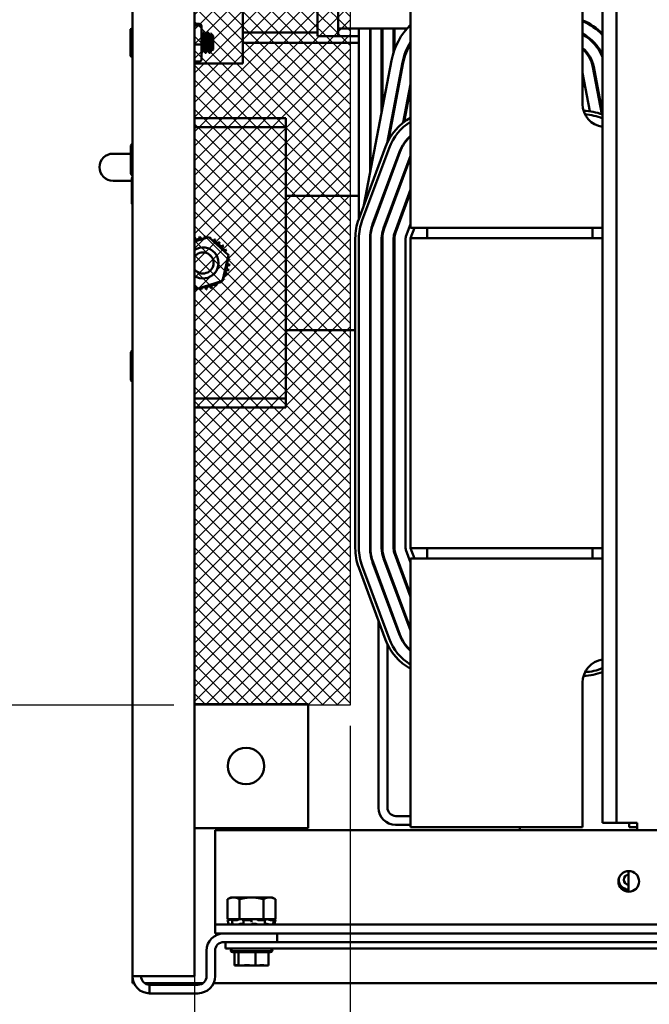
# Model space of a CAD drawing. Units: inches. Extents: x 2 to 194, y 0 to 83.
# Drawn here: x 156 to 163, y 16 to 28 of the extents above; entities that cross this region are included whole.
import ezdxf

# ---------------------------------------------------------------- set-up
doc = ezdxf.new("R2010")
doc.units = ezdxf.units.IN
doc.header["$LTSCALE"] = 4
doc.header["$MEASUREMENT"] = 0
for name, color, linetype, lineweight in [('Dimension (ANSI)', 7, 'Continuous', 25), ('Hatch (ANSI)', 7, 'Continuous', 18), ('Sketch Geometry (ANSI)', 7, 'Continuous', 25), ('Visible (ANSI)', 7, 'Continuous', 50)]:
    doc.layers.add(name, color=color, linetype=linetype, lineweight=lineweight)
doc.styles.add('Note Text (ANSI)', font='tahoma.ttf')
doc.dimstyles.new('Default (ANSI)', dxfattribs={"dimscale": 4, "dimtxt": 0.12, "dimasz": 0.098425, "dimexe": 0.125, "dimexo": 0.0625, "dimgap": 0.031496, "dimtad": 0, "dimtih": 1, "dimtoh": 1, "dimrnd": 1e-08, "dimzin": 0, "dimdsep": 46, "dimtxsty": 'Note Text (ANSI)', "dimcen": 0.09, "dimdle": 0.393701, "dimclrd": 256, "dimclre": 256, "dimclrt": 256, "dimadec": 0, "dimazin": 1, "dimtfac": 1, "dimtofl": 0, "dimtmove": 0, "dimatfit": 3, "dimfxl": 1, "dimtolj": 1, "dimtzin": 4, "dimlwd": -1, "dimlwe": -1, "dimarcsym": 0})

# ---------------------------------------------------------------- blocks, each defined once
blk = doc.blocks.new('*D78')
at = {"layer": 'Defpoints', "color": 0, "transparency": 16777216}
for p in [(157.664, 19.768), (159.547, 19.768), (159.547, 14.256)]:
    blk.add_point(p, dxfattribs=at)
at = {"layer": 'Dimension (ANSI)', "transparency": 16777216}
for p, q in [((157.664, 19.518), (157.664, 13.756)), ((159.547, 19.518), (159.547, 13.756)), ((157.664, 14.256), (156.993, 14.256)), ((159.154, 14.256), (158.058, 14.256))]:
    blk.add_line(p, q, dxfattribs=at)
for points in [[(158.058, 14.322), (158.058, 14.191), (157.664, 14.256)], [(159.154, 14.322), (159.154, 14.191), (159.547, 14.256)]]:
    blk.add_solid(points, dxfattribs=at)
at = {"layer": 'Dimension (ANSI)', "transparency": 16777216, "insert": (156.275, 14.256), "char_height": 0.48, "attachment_point": 5, "style": 'Note Text (ANSI)'}
blk.add_mtext('\\A1;1.88', dxfattribs=at)
blk = doc.blocks.new('*D83')
at = {"layer": 'Defpoints', "color": 0, "transparency": 16777216}
for p in [(159.038, 34.283), (150.972, 19.768), (157.664, 19.768)]:
    blk.add_point(p, dxfattribs=at)
at = {"layer": 'Dimension (ANSI)', "transparency": 16777216}
for p, q in [((158.788, 34.283), (150.472, 34.283)), ((150.972, 33.889), (150.972, 26.445)), ((150.972, 20.162), (150.972, 25.701)), ((157.414, 19.768), (150.472, 19.768))]:
    blk.add_line(p, q, dxfattribs=at)
for points in [[(150.906, 33.889), (151.037, 33.889), (150.972, 34.283)], [(150.906, 20.162), (151.037, 20.162), (150.972, 19.768)]]:
    blk.add_solid(points, dxfattribs=at)
at = {"layer": 'Dimension (ANSI)', "transparency": 16777216, "insert": (150.972, 26.073), "char_height": 0.48, "attachment_point": 5, "style": 'Note Text (ANSI)'}
blk.add_mtext('\\A1;14.51', dxfattribs=at)

msp = doc.modelspace()

# ---------------------------------------------------------------- hatches: boundary and pattern name
at = {"layer": 'Hatch (ANSI)', "true_color": 0xff0000}
h = msp.add_hatch(dxfattribs=at)
h.set_pattern_fill('ANSI31', color=1, style=0, double=1)
h.set_pattern_definition([(45, (86.73674, -1.08607), (-0.08838835, 0.08838835), [])])
h.paths.add_polyline_path([(157.6645, 29.792), (157.6645, 19.7683), (159.5473, 19.7683), (159.5473, 29.792)])
h = msp.add_hatch(dxfattribs=at)
h.set_pattern_fill('ANSI31', color=1, angle=90, style=0, double=1)
h.set_pattern_definition([(135, (86.73674, -1.08607), (-0.08838835, -0.08838835), [])])
h.paths.add_polyline_path([(157.6645, 29.792), (157.6645, 19.7683), (159.5473, 19.7683), (159.5473, 29.792)])

# ---------------------------------------------------------------- linework, layer by layer
at = {"layer": 'Sketch Geometry (ANSI)'}
for p, q in [((157.6645, 19.7683), (157.6645, 29.792)), ((159.5473, 29.792), (159.5473, 19.7683)), ((159.5473, 19.7683), (157.6645, 19.7683))]:
    msp.add_line(p, q, dxfattribs=at)
at = {"layer": 'Visible (ANSI)'}
for p, q in [((156.9145, 16.491), (156.9145, 36.075)), ((157.6645, 16.491), (157.6645, 36.075)), ((162.597, 18.3442), (162.597, 34.2242)), ((162.765, 18.3442), (162.765, 34.2242)), ((159.4025, 29.708), (159.4025, 27.958)), ((158.2489, 27.7848), (158.2489, 29.5348)), ((160.2775, 28.793), (160.2775, 25.812)), ((162.3565, 27.043), (162.3565, 28.793)), ((159.1525, 27.864), (159.1525, 28.4327)), ((157.7209, 28.0129), (157.6645, 28.0129)), ((156.8895, 27.9406), (156.8895, 27.6294)), ((157.7209, 27.9929), (157.6645, 27.9929)), ((157.7509, 27.9644), (157.7509, 27.9816)), ((157.7509, 27.7674), (157.7509, 27.9644)), ((157.7509, 27.877), (157.752, 27.877)), ((157.7707, 27.9095), (157.777, 27.9095)), ((157.7963, 27.877), (157.802, 27.877)), ((157.8207, 27.9095), (157.827, 27.9095)), ((157.8463, 27.877), (157.852, 27.877)), ((157.8895, 27.8695), (157.8629, 27.896)), ((158.2489, 27.9098), (159.1525, 27.9098)), ((159.6525, 27.958), (159.4025, 27.958)), ((159.4025, 27.864), (159.4025, 27.958)), ((159.6525, 27.958), (160.2354, 27.958)), ((159.6525, 25.6555), (159.6525, 27.958)), ((159.7875, 26.2076), (159.7875, 27.958)), ((159.7925, 26.2339), (159.7925, 27.958)), ((159.9275, 26.9434), (159.9275, 27.958)), ((159.9375, 26.996), (159.9375, 27.958)), ((160.0725, 27.671), (160.0725, 27.958)), ((160.0825, 27.7), (160.0825, 27.958)), ((160.2175, 27.9368), (160.2175, 27.958)), ((157.7209, 27.7646), (157.6645, 27.7646)), ((157.7509, 27.5876), (157.7509, 27.7674)), ((157.8895, 27.7005), (157.8895, 27.8695)), ((158.2489, 27.7848), (159.6525, 27.7848)), ((158.2489, 27.7848), (158.2489, 27.5348)), ((159.1525, 27.864), (159.4025, 27.864)), ((159.4025, 27.864), (159.6525, 27.864)), ((159.7875, 27.864), (159.7925, 27.864)), ((159.7875, 27.7848), (159.7925, 27.7848)), ((159.9275, 27.864), (159.9375, 27.864)), ((159.9275, 27.7848), (159.9375, 27.7848)), ((160.0725, 27.864), (160.0825, 27.864)), ((160.0725, 27.7848), (160.0825, 27.7848)), ((160.0783, 27.7848), (160.0783, 27.6882)), ((160.274, 27.7848), (160.2775, 27.7848)), ((157.7509, 27.6605), (157.752, 27.6605)), ((157.7707, 27.693), (157.7764, 27.693)), ((157.7957, 27.6605), (157.802, 27.6605)), ((157.8207, 27.693), (157.8264, 27.693)), ((157.8457, 27.6605), (157.8495, 27.6605)), ((157.8495, 27.6667), (157.8495, 27.6605)), ((157.8554, 27.6664), (157.8495, 27.6605)), ((157.8707, 27.693), (157.8764, 27.693)), ((157.8895, 27.7005), (157.8788, 27.6898)), ((160.2175, 27.6469), (160.2175, 27.6749)), ((157.7209, 27.5563), (157.6645, 27.5563)), ((157.6645, 27.5348), (158.2489, 27.5348)), ((160.0469, 27.5713), (159.7139, 25.821)), ((159.9938, 26.5696), (160.1795, 27.546)), ((160.1894, 27.5442), (160.0104, 26.6037)), ((162.3565, 27.4205), (162.445, 26.9552)), ((162.5895, 26.9182), (162.4807, 27.49)), ((162.4905, 27.4918), (162.597, 26.9323)), ((160.1887, 26.8182), (160.2775, 27.2849)), ((162.3645, 27.3783), (162.3565, 27.3783)), ((162.5121, 27.3783), (162.5019, 27.3783)), ((160.2775, 27.2314), (160.2006, 26.8273)), ((162.387, 27.26), (162.3565, 27.26)), ((162.5346, 27.26), (162.5244, 27.26)), ((160.0725, 26.9298), (160.0725, 26.9833)), ((160.0783, 27.0137), (160.0783, 26.9602)), ((160.0825, 26.9823), (160.0825, 27.0358)), ((160.2175, 26.9161), (160.2175, 26.9696)), ((157.6645, 26.87), (158.7685, 26.87)), ((158.7685, 26.87), (158.7685, 26.7616)), ((157.6645, 26.7616), (158.7685, 26.7616)), ((158.7685, 26.7616), (158.7685, 26.6532)), ((158.7685, 26.6532), (158.7685, 23.5868)), ((156.8969, 26.5392), (156.8969, 26.2008)), ((159.9757, 26.5258), (159.6507, 25.6508)), ((159.6916, 25.6356), (160.0166, 26.5106)), ((160.1431, 26.4636), (159.8181, 25.5886)), ((159.8228, 25.5869), (160.1478, 26.4619)), ((156.8969, 26.4421), (156.6804, 26.4421)), ((160.2744, 26.4149), (159.9494, 25.5399)), ((159.9587, 25.5364), (160.2775, 26.3945)), ((160.0926, 26.3131), (160.0982, 26.3426)), ((160.119, 26.3988), (160.1134, 26.3693)), ((160.2327, 26.2741), (160.2439, 26.3329)), ((160.2648, 26.3891), (160.2536, 26.3302)), ((156.6804, 26.1139), (156.9095, 26.1139)), ((156.9095, 26.1476), (156.9095, 25.8364)), ((160.2775, 26.0068), (160.0853, 25.4894)), ((160.0947, 25.4859), (160.2775, 25.978)), ((159.6525, 25.93), (158.7685, 25.93)), ((160.2775, 25.543), (160.2775, 25.812)), ((159.8164, 25.5839), (159.808, 25.5399)), ((159.9326, 25.4722), (159.9398, 25.5099)), ((159.9375, 25.418), (159.9375, 25.4979)), ((159.9622, 25.5744), (159.9495, 25.5077)), ((160.1024, 25.5354), (160.0907, 25.4742)), ((160.2775, 25.5903), (160.2212, 25.4389)), ((160.2775, 25.543), (160.4775, 25.543)), ((160.2775, 25.418), (160.3239, 25.543)), ((162.4775, 25.543), (160.4775, 25.543)), ((160.4775, 25.418), (160.4775, 25.543)), ((162.4775, 25.543), (162.597, 25.543)), ((162.4775, 25.418), (162.4775, 25.543)), ((157.6645, 25.3782), (157.8387, 25.4326)), ((157.8387, 25.4326), (158.0743, 25.2155)), ((159.6089, 25.418), (159.6089, 21.668)), ((159.6525, 21.668), (159.6525, 25.418)), ((159.7875, 25.418), (159.7875, 21.668)), ((159.7925, 25.418), (159.7925, 25.4878)), ((159.7925, 21.668), (159.7925, 25.418)), ((159.9275, 25.418), (159.9275, 21.668)), ((159.9317, 25.4724), (159.9326, 25.4722)), ((159.9375, 21.668), (159.9375, 25.418)), ((160.0725, 25.418), (160.0725, 21.668)), ((160.0743, 25.4452), (160.075, 25.4451)), ((160.075, 25.4451), (160.081, 25.4765)), ((160.0825, 25.418), (160.0825, 25.4812)), ((160.0825, 21.668), (160.0825, 25.418)), ((160.2175, 25.418), (160.2175, 21.668)), ((162.597, 25.418), (160.2775, 25.418)), ((160.2775, 25.418), (160.2775, 21.668)), ((158.0743, 25.2155), (158.0041, 24.9029)), ((158.0041, 24.9029), (157.6983, 24.8074)), ((157.6983, 24.8074), (157.6645, 24.8385)), ((158.7685, 24.305), (159.6089, 24.305)), ((159.7875, 24.305), (159.7925, 24.305)), ((159.9275, 24.305), (159.9375, 24.305)), ((160.0725, 24.305), (160.0825, 24.305)), ((160.0825, 24.074), (160.0725, 24.074)), ((156.8969, 24.0392), (156.8969, 23.7008)), ((160.0825, 23.954), (160.0725, 23.954)), ((160.0825, 23.834), (160.0725, 23.834)), ((158.7685, 23.4784), (157.6645, 23.4784)), ((158.7685, 23.5868), (158.7685, 23.4784)), ((158.7685, 23.37), (158.7685, 23.4784)), ((158.7685, 23.37), (157.6645, 23.37)), ((160.0853, 21.5966), (160.2775, 21.0792)), ((160.2775, 21.1079), (160.0947, 21.6001)), ((160.2212, 21.6471), (160.2775, 21.4957)), ((160.2775, 21.668), (162.597, 21.668)), ((160.3239, 21.543), (160.2775, 21.668)), ((160.4775, 21.543), (160.4775, 21.668)), ((162.4775, 21.543), (162.4775, 21.668)), ((160.0166, 20.5754), (159.6916, 21.4504)), ((159.8181, 21.4974), (160.1431, 20.6224)), ((160.1478, 20.6241), (159.8228, 21.4991)), ((159.9494, 21.5461), (160.2744, 20.6711)), ((160.2775, 20.6915), (159.9587, 21.5496)), ((159.9965, 21.4193), (159.9965, 21.448)), ((160.4775, 21.543), (160.2775, 21.543)), ((160.2775, 21.274), (160.2775, 21.543)), ((162.4775, 21.543), (160.4775, 21.543)), ((162.597, 21.543), (162.4775, 21.543)), ((159.6507, 21.4352), (159.9757, 20.5602)), ((159.8885, 21.3224), (159.8885, 21.308)), ((160.2775, 21.274), (160.2775, 18.293)), ((159.9965, 21.0172), (159.9965, 21.0316)), ((159.8885, 20.7951), (159.8885, 18.5285)), ((159.9965, 18.5325), (159.9965, 20.5105)), ((162.3565, 18.293), (162.3565, 20.043)), ((157.6645, 19.783), (159.0385, 19.783)), ((159.0385, 19.783), (159.0385, 18.283)), ((160.2775, 18.4285), (160.1005, 18.4285)), ((159.0385, 18.283), (157.6645, 18.283)), ((175.9145, 18.257), (157.9145, 18.257)), ((157.9145, 18.257), (157.9145, 17.2238)), ((160.2775, 18.3205), (160.0965, 18.3205)), ((160.2775, 18.293), (162.3565, 18.293)), ((161.5974, 18.293), (161.5974, 18.257)), ((162.597, 18.3442), (162.765, 18.3442)), ((162.933, 18.3442), (162.765, 18.3442)), ((162.9185, 18.3442), (162.9185, 18.293)), ((162.9185, 18.293), (163.017, 18.293)), ((162.933, 18.3442), (163.017, 18.3442)), ((163.017, 18.3442), (163.017, 18.257)), ((162.9095, 17.5121), (162.9095, 17.7619)), ((158.1045, 17.4435), (158.0658, 17.4212)), ((158.0658, 17.4212), (158.0658, 17.1785)), ((158.138, 17.4435), (158.1045, 17.4435)), ((158.3545, 17.4435), (158.138, 17.4435)), ((158.2101, 17.4212), (158.2101, 17.1785)), ((158.571, 17.4435), (158.3545, 17.4435)), ((158.4988, 17.4212), (158.4988, 17.1785)), ((158.6045, 17.4435), (158.571, 17.4435)), ((158.6045, 17.4435), (158.6431, 17.4212)), ((158.6431, 17.4212), (158.6431, 17.1785)), ((157.9145, 17.2238), (157.9145, 17.1154)), ((158.0996, 17.1785), (158.0654, 17.1693)), ((158.0765, 17.1693), (158.0654, 17.1693)), ((158.0799, 17.1154), (158.0654, 17.1693)), ((158.0658, 17.1785), (158.1133, 17.1785)), ((158.0955, 17.1738), (158.0889, 17.172)), ((158.1136, 17.1785), (158.1133, 17.1785)), ((158.1138, 17.1785), (158.1136, 17.1785)), ((158.1383, 17.1785), (158.1138, 17.1785)), ((158.1218, 17.1438), (158.116, 17.1698)), ((158.1763, 17.1693), (158.1178, 17.1693)), ((158.1203, 17.172), (158.1261, 17.1738)), ((158.1626, 17.1785), (158.1383, 17.1785)), ((158.1626, 17.1785), (158.2101, 17.1785)), ((158.1944, 17.1738), (158.1903, 17.172)), ((158.2101, 17.1785), (158.3051, 17.1785)), ((158.2563, 17.145), (158.2538, 17.171)), ((158.2544, 17.172), (158.2569, 17.1738)), ((158.3441, 17.1693), (158.2606, 17.1693)), ((158.359, 17.1785), (158.3051, 17.1785)), ((158.3545, 17.1738), (158.3545, 17.172)), ((158.3545, 17.172), (158.3545, 17.1459)), ((158.3622, 17.1785), (158.359, 17.1785)), ((158.3622, 17.1785), (158.4988, 17.1785)), ((158.4267, 17.172), (158.4249, 17.1738)), ((158.5159, 17.1693), (158.4392, 17.1693)), ((158.4988, 17.1785), (158.5486, 17.1785)), ((158.5145, 17.1738), (158.5186, 17.172)), ((158.5204, 17.1704), (158.5163, 17.1444)), ((158.5496, 17.1785), (158.5486, 17.1785)), ((158.5956, 17.1785), (158.5496, 17.1785)), ((158.5715, 17.172), (158.5661, 17.1738)), ((158.626, 17.1693), (158.5855, 17.1693)), ((158.5956, 17.1785), (158.6431, 17.1785)), ((158.6093, 17.1785), (158.6435, 17.1693)), ((158.6134, 17.1738), (158.62, 17.172)), ((158.6266, 17.1695), (158.62, 17.1435)), ((158.6333, 17.172), (158.6264, 17.1738)), ((158.6291, 17.1154), (158.6435, 17.1693)), ((158.6435, 17.1693), (158.6435, 17.1693)), ((175.9145, 17.1154), (157.9145, 17.1154)), ((157.9145, 17.1154), (157.9145, 17.007)), ((158.2312, 17.1246), (158.2486, 17.1246)), ((158.376, 17.1246), (158.3956, 17.1246)), ((158.5134, 17.1246), (158.527, 17.1246)), ((175.9145, 17.007), (157.9145, 17.007)), ((158.6645, 17.007), (158.6645, 16.903)), ((157.8105, 16.799), (157.8105, 16.491)), ((157.9145, 16.491), (157.9145, 16.799)), ((158.0185, 16.903), (158.0395, 16.903)), ((175.5395, 16.903), (158.0395, 16.903)), ((158.0395, 16.903), (158.0395, 16.8245)), ((158.0395, 16.8245), (175.5395, 16.8245)), ((158.6065, 16.7945), (158.1025, 16.7945)), ((158.5805, 16.7795), (158.1284, 16.7795)), ((158.1499, 16.6195), (158.1499, 16.7795)), ((158.1972, 16.6195), (158.1972, 16.7795)), ((158.4018, 16.6195), (158.4018, 16.7795)), ((158.559, 16.6195), (158.559, 16.7795)), ((158.1499, 16.6195), (158.1562, 16.6195)), ((158.1562, 16.6195), (158.171, 16.6195)), ((158.1908, 16.6195), (158.1972, 16.6195)), ((158.1972, 16.6195), (158.2246, 16.6195)), ((158.2861, 16.6195), (158.3346, 16.6195)), ((158.3743, 16.6195), (158.4018, 16.6195)), ((158.4018, 16.6195), (158.4228, 16.6195)), ((158.4843, 16.6195), (158.5181, 16.6195)), ((158.5379, 16.6195), (158.559, 16.6195)), ((157.1225, 16.491), (156.9145, 16.491)), ((156.9145, 16.408), (156.9145, 16.491)), ((157.1225, 16.491), (157.6645, 16.491)), ((156.9317, 16.408), (156.9145, 16.408)), ((157.7691, 16.408), (157.0598, 16.408)), ((157.1225, 16.387), (157.1225, 16.283)), ((157.7065, 16.387), (157.1225, 16.387)), ((175.9317, 16.408), (157.8972, 16.408)), ((157.1225, 16.283), (157.7065, 16.283))]:
    msp.add_line(p, q, dxfattribs=at)
for centre, radius in [((158.2885, 19.033), 0.22), ((162.9145, 17.637), 0.125)]:
    msp.add_circle(centre, radius, dxfattribs=at)
for centre, radius, start, end in [((160.8525, 27.418), 0.82, 134.52493, 169.22778), ((162.1025, 27.418), 0.685, 43.78861, 68.23486), ((162.1025, 27.418), 0.675, 42.89582, 67.89555), ((156.902, 27.9406), 0.0125, 0, 180), ((162.1025, 27.418), 0.54, 23.68886, 61.94166), ((162.1025, 27.418), 0.53, 21.0896, 61.36388), ((160.8525, 27.418), 0.685, 147.07851, 169.22778), ((160.8525, 27.418), 0.675, 148.41366, 169.22778), ((162.1025, 27.418), 0.395, 10.77222, 49.98127), ((162.1025, 27.418), 0.385, 10.77222, 48.71993), ((156.902, 27.6294), 0.0125, 180, 0), ((162.6375, 27.043), 0.281, 180, 261.71321), ((162.3525, 26.293), 0.6686, 68.55011, 88.61968), ((160.6025, 26.293), 0.6686, 119.08374, 159.62356), ((160.6025, 26.293), 0.625, 121.33225, 159.62356), ((162.3525, 26.293), 0.625, 66.97081, 86.90088), ((160.6025, 26.293), 0.49, 131.54938, 159.62356), ((160.6025, 26.293), 0.485, 132.07502, 159.62356), ((156.9157, 26.5392), 0.0188, 93.65967, 180), ((156.6804, 26.278), 0.1641, 90, 270), ((160.6025, 26.293), 0.35, 158.21321, 159.62356), ((156.9157, 26.2008), 0.0188, 180, 266.34033), ((156.922, 26.1476), 0.0125, 126.8699, 180), ((156.922, 25.8364), 0.0125, 180, 233.1301), ((160.2775, 25.418), 0.6686, 159.62356, 180), ((160.2775, 25.418), 0.625, 159.62356, 180), ((160.2775, 25.418), 0.49, 159.62356, 180), ((160.2775, 25.418), 0.485, 159.62356, 180), ((160.2775, 25.418), 0.35, 159.62356, 180), ((160.2775, 25.418), 0.34, 159.62356, 180), ((157.6377, 25.4155), 0.0302, 332.4011, 21.18876), ((157.7685, 25.12), 0.3232, 107.96608, 108.51299), ((157.6979, 25.4353), 0.0302, 195.29031, 9.93876), ((157.7685, 25.12), 0.3232, 96.71608, 97.26299), ((157.7608, 25.4431), 0.0302, 184.04031, 358.68876), ((157.7685, 25.12), 0.3232, 85.46608, 86.01299), ((157.8239, 25.4383), 0.0302, 172.79031, 216.38168), ((157.8239, 25.4383), 0.0302, 328.39547, 347.43876), ((157.7685, 25.12), 0.3232, 74.21608, 74.76299), ((157.885, 25.4214), 0.0302, 161.54031, 187.36272), ((157.885, 25.4214), 0.0302, 267.32283, 336.18876), ((157.9416, 25.3929), 0.0302, 150.29031, 324.93876), ((157.7685, 25.12), 0.3232, 62.96608, 63.51299), ((157.7685, 25.12), 0.3232, 51.71608, 52.26299), ((160.2775, 25.418), 0.205, 159.62356, 180), ((160.2775, 25.418), 0.195, 159.62356, 180), ((160.2775, 25.418), 0.06, 159.62356, 180), ((157.7685, 25.12), 0.1875, 236.31224, 123.68776), ((157.9915, 25.3539), 0.0302, 139.04031, 313.68876), ((158.0328, 25.3059), 0.0302, 127.79031, 302.43876), ((157.7685, 25.12), 0.3232, 40.46608, 41.01299), ((158.064, 25.2507), 0.0302, 116.54031, 176.12174), ((157.7685, 25.12), 0.3232, 29.21608, 29.76299), ((157.7685, 25.12), 0.1275, 215.34472, 144.65528), ((158.0915, 25.1277), 0.0302, 94.04031, 268.68876), ((158.0838, 25.1906), 0.0302, 228.13627, 279.93876), ((158.064, 25.2507), 0.0302, 278.56382, 291.18876), ((158.0838, 25.1906), 0.0302, 105.29031, 114.08377), ((157.7685, 25.12), 0.3232, 17.96608, 18.51299), ((157.7685, 25.12), 0.3232, 6.71608, 7.26299), ((158.0699, 25.0035), 0.0302, 71.54031, 246.18876), ((158.0868, 25.0645), 0.0302, 82.79031, 257.43876), ((157.7685, 25.12), 0.3232, 344.21608, 344.76299), ((157.7685, 25.12), 0.3232, 355.46608, 356.01299), ((158.0023, 24.897), 0.0302, 49.04031, 76.50173), ((158.0414, 24.9469), 0.0302, 195.17004, 234.93876), ((158.0414, 24.9469), 0.0302, 60.29031, 139.51552), ((157.7685, 25.12), 0.3232, 321.71608, 322.26299), ((157.7685, 25.12), 0.3232, 332.96608, 333.51299), ((157.6519, 24.8186), 0.0302, 341.54031, 7.36272), ((157.7685, 25.12), 0.3232, 254.21608, 254.76299), ((157.713, 24.8016), 0.0302, 148.39547, 167.43876), ((157.713, 24.8016), 0.0302, 352.79031, 36.38168), ((157.7685, 25.12), 0.3232, 265.46608, 266.01299), ((157.7762, 24.7969), 0.0302, 4.04031, 178.68876), ((157.7685, 25.12), 0.3232, 276.71608, 277.26299), ((157.839, 24.8046), 0.0302, 15.29031, 189.93876), ((157.7685, 25.12), 0.3232, 287.96608, 288.51299), ((157.8992, 24.8245), 0.0302, 26.54031, 201.18876), ((157.9543, 24.8557), 0.0302, 37.79031, 212.43876), ((157.7685, 25.12), 0.3232, 299.21608, 299.76299), ((158.0023, 24.897), 0.0302, 187.66101, 223.68876), ((157.7685, 25.12), 0.3232, 310.46608, 311.01299), ((156.9157, 24.0392), 0.0188, 93.65967, 180), ((156.9157, 23.7008), 0.0188, 180, 266.34033), ((160.2775, 21.668), 0.6686, 180, 200.37644), ((160.2775, 21.668), 0.625, 180, 200.37644), ((160.2775, 21.668), 0.49, 180, 200.37644), ((160.2775, 21.668), 0.485, 180, 200.37644), ((160.2775, 21.668), 0.35, 180, 200.37644), ((160.2775, 21.668), 0.34, 180, 200.37644), ((160.2775, 21.668), 0.205, 180, 200.37644), ((160.2775, 21.668), 0.195, 180, 200.37644), ((160.2775, 21.668), 0.06, 180, 200.37644), ((160.6025, 20.793), 0.49, 200.37644, 228.45062), ((160.6025, 20.793), 0.485, 200.37644, 227.92498), ((160.6025, 20.793), 0.35, 200.37644, 201.78679), ((160.6025, 20.793), 0.6686, 200.37644, 240.91626), ((160.6025, 20.793), 0.625, 200.37644, 238.66775), ((162.6375, 20.043), 0.281, 98.28679, 180), ((162.3525, 20.793), 0.6686, 271.38032, 291.44989), ((162.3525, 20.793), 0.625, 273.09912, 293.02919), ((160.0965, 18.5285), 0.208, 180, 270), ((160.1005, 18.5325), 0.104, 180, 270), ((162.9145, 17.658), 0.1205, 172.46395, 267.6219), ((162.9145, 17.658), 0.0605, 94.7406, 265.2594), ((158.0185, 16.799), 0.208, 90, 180), ((158.0185, 16.799), 0.104, 90, 180), ((158.1325, 16.7945), 0.03, 90, 180), ((158.5765, 16.7945), 0.03, 0, 90), ((158.1284, 16.8095), 0.03, 210, 270), ((158.5805, 16.8095), 0.03, 270, 330), ((157.1225, 16.491), 0.208, 180, 270), ((157.1225, 16.491), 0.104, 180, 270), ((157.7065, 16.491), 0.104, 270, 0), ((157.7065, 16.491), 0.208, 270, 0)]:
    msp.add_arc(centre, radius, start, end, dxfattribs=at)
for centre, major_axis, ratio, start_param, end_param in [((157.7209, 27.9816), (0, -0.0313), 0.9592503, 1.5707963, 3.1415927), ((157.7209, 27.9644), (-0.03, 0), 0.9512699, 3.1415927, 4.712389), ((157.7209, 27.7674), (-0.03, 0), 0.0912109, 1.5707963, 3.1415927), ((157.7209, 27.5876), (0, 0.0313), 0.9592503, 3.1415927, 4.712389)]:
    msp.add_ellipse(centre, major_axis=major_axis, ratio=ratio, start_param=start_param, end_param=end_param, dxfattribs=at)
for points in [[(157.7514, 27.877), (157.7576, 27.8876), (157.7637, 27.8982), (157.7699, 27.9088)], [(157.7778, 27.9088), (157.7841, 27.8978), (157.7905, 27.8869), (157.7969, 27.876)], [(157.8014, 27.877), (157.8076, 27.8876), (157.8137, 27.8982), (157.8199, 27.9088)], [(157.8278, 27.9088), (157.8341, 27.8978), (157.8405, 27.8869), (157.8469, 27.876)], [(157.8514, 27.877), (157.8551, 27.8833), (157.8587, 27.8895), (157.8623, 27.8958)], [(157.7713, 27.693), (157.7651, 27.6824), (157.759, 27.6718), (157.7528, 27.6612)], [(157.7949, 27.6612), (157.7885, 27.6722), (157.7822, 27.6831), (157.7758, 27.694)], [(157.8213, 27.693), (157.8151, 27.6824), (157.809, 27.6718), (157.8028, 27.6612)], [(157.8449, 27.6612), (157.8385, 27.6722), (157.8322, 27.6831), (157.8258, 27.694)], [(157.8713, 27.693), (157.8667, 27.6851), (157.8621, 27.6772), (157.8575, 27.6693)], [(157.8781, 27.6901), (157.8773, 27.6914), (157.8766, 27.6927), (157.8758, 27.694)], [(158.0959, 17.1155), (158.0958, 17.1158), (158.0957, 17.116), (158.0957, 17.1162)], [(158.1277, 17.1158), (158.1259, 17.1251), (158.1239, 17.1344), (158.1218, 17.1438)], [(158.2584, 17.1171), (158.2579, 17.1264), (158.2572, 17.1357), (158.2563, 17.145)], [(158.5163, 17.1444), (158.5148, 17.1351), (158.5135, 17.1258), (158.5124, 17.1165)], [(158.62, 17.1435), (158.6176, 17.1342), (158.6153, 17.1248), (158.6131, 17.1155)], [(158.614, 17.1193), (158.6161, 17.1188), (158.6183, 17.1182), (158.6204, 17.1176)], [(158.171, 16.6195), (158.1757, 16.6195), (158.1813, 16.6199), (158.1863, 16.6204)], [(158.3346, 16.6195), (158.3408, 16.6195), (158.348, 16.6199), (158.3545, 16.6204)], [(158.5181, 16.6195), (158.5195, 16.6195), (158.5212, 16.6199), (158.5227, 16.6204)]]:
    msp.add_open_spline(points, degree=3, dxfattribs=at)
for points, weights, knots in [([(157.7758, 27.694), (157.7732, 27.6985), (157.7707, 27.7199), (157.7676, 27.7469), (157.7645, 27.785), (157.7613, 27.8231), (157.7582, 27.8501), (157.7551, 27.877), (157.752, 27.877)], [0.976480745684, 0.938414607894, 1, 0.923879532511, 1, 0.923879532511, 1, 0.923879532511, 1], [0.126084934, 0.126084934, 0.126084934, 0.130681818, 0.130681818, 0.136363636, 0.136363636, 0.142045455, 0.142045455, 0.147727273, 0.147727273, 0.147727273]), ([(157.8258, 27.694), (157.8232, 27.6985), (157.8207, 27.7199), (157.8176, 27.7469), (157.8145, 27.785), (157.8113, 27.8231), (157.8082, 27.8501), (157.8051, 27.877), (157.802, 27.877)], [0.976480745684, 0.938414607894, 1, 0.923879532511, 1, 0.923879532511, 1, 0.923879532511, 1], [0.080630388, 0.080630388, 0.080630388, 0.085227273, 0.085227273, 0.090909091, 0.090909091, 0.096590909, 0.096590909, 0.102272727, 0.102272727, 0.102272727]), ([(157.8758, 27.694), (157.8732, 27.6985), (157.8707, 27.7199), (157.8676, 27.7469), (157.8645, 27.785), (157.8613, 27.8231), (157.8582, 27.8501), (157.8551, 27.877), (157.852, 27.877)], [0.976480745684, 0.938414607894, 1, 0.923879532511, 1, 0.923879532511, 1, 0.923879532511, 1], [0.035175843, 0.035175843, 0.035175843, 0.039772727, 0.039772727, 0.045454545, 0.045454545, 0.051136364, 0.051136364, 0.056818182, 0.056818182, 0.056818182]), ([(157.7707, 27.693), (157.7676, 27.693), (157.7645, 27.7199), (157.7613, 27.7469), (157.7582, 27.785), (157.7551, 27.8231), (157.752, 27.8501), (157.7514, 27.8547), (157.7509, 27.8586)], [1, 0.923879532511, 1, 0.923879532511, 1, 0.923879532511, 1, 0.986040504932, 0.977200986369], [0.125, 0.125, 0.125, 0.130681818, 0.130681818, 0.136363636, 0.136363636, 0.142045455, 0.142045455, 0.143087425, 0.143087425, 0.143087425]), ([(157.8207, 27.693), (157.8176, 27.693), (157.8145, 27.7199), (157.8113, 27.7469), (157.8082, 27.785), (157.8051, 27.8231), (157.802, 27.8501), (157.7995, 27.8715), (157.7969, 27.876)], [1, 0.923879532511, 1, 0.923879532511, 1, 0.923879532511, 1, 0.938414607894, 0.976480745684], [0.079545455, 0.079545455, 0.079545455, 0.085227273, 0.085227273, 0.090909091, 0.090909091, 0.096590909, 0.096590909, 0.101187794, 0.101187794, 0.101187794]), ([(157.8707, 27.693), (157.8676, 27.693), (157.8645, 27.7199), (157.8613, 27.7469), (157.8582, 27.785), (157.8551, 27.8231), (157.852, 27.8501), (157.8495, 27.8715), (157.8469, 27.876)], [1, 0.923879532511, 1, 0.923879532511, 1, 0.923879532511, 1, 0.938414607894, 0.976480745684], [0.034090909, 0.034090909, 0.034090909, 0.039772727, 0.039772727, 0.045454545, 0.045454545, 0.051136364, 0.051136364, 0.055733248, 0.055733248, 0.055733248])]:
    msp.add_rational_spline(points, weights, degree=2, knots=knots, dxfattribs=at)
for points, knots in [([(157.7699, 27.9088), (157.7702, 27.9093), (157.7705, 27.9095), (157.7718, 27.9094), (157.7728, 27.906), (157.775, 27.8932), (157.776, 27.8841), (157.778, 27.861), (157.7791, 27.8469), (157.7812, 27.8166), (157.7823, 27.8007), (157.7842, 27.768), (157.7853, 27.7515), (157.7875, 27.7214), (157.7885, 27.708), (157.7905, 27.685), (157.7916, 27.6757), (157.7937, 27.6635), (157.7948, 27.6605), (157.7957, 27.6605)], [-3.1619136, -3.1619136, -3.1619136, -3.1619136, -3.1268388, -3.1268388, -3.0009882, -3.0009882, -2.8798833, -2.8798833, -2.7539173, -2.7539173, -2.6327016, -2.6327016, -2.5066201, -2.5066201, -2.3852933, -2.3852933, -2.2590962, -2.2590962, -2.1384229, -2.1384229, -2.1384229, -2.1384229]), ([(157.8028, 27.6612), (157.8026, 27.6608), (157.8023, 27.6606), (157.8011, 27.6603), (157.8001, 27.6631), (157.7979, 27.675), (157.7968, 27.684), (157.7949, 27.7068), (157.7938, 27.72), (157.7917, 27.7499), (157.7906, 27.7663), (157.7886, 27.7989), (157.7876, 27.8149), (157.7855, 27.8453), (157.7844, 27.8595), (157.7824, 27.883), (157.7814, 27.8922), (157.7792, 27.9055), (157.7781, 27.9092), (157.7771, 27.9095), (157.777, 27.9095), (157.777, 27.9095)], [-31.66969156, -31.66969156, -31.66969156, -31.66969156, -31.64096563, -31.64096563, -31.52376457, -31.52376457, -31.40198784, -31.40198784, -31.28488711, -31.28488711, -31.16321705, -31.16321705, -31.04621585, -31.04621585, -30.92465198, -30.92465198, -30.80774946, -30.80774946, -30.68629128, -30.68629128, -30.68053305, -30.68053305, -30.68053305, -30.68053305]), ([(157.8199, 27.9088), (157.8202, 27.9093), (157.8205, 27.9095), (157.8217, 27.9095), (157.8228, 27.9061), (157.825, 27.8933), (157.826, 27.8842), (157.828, 27.8611), (157.8291, 27.847), (157.8312, 27.8167), (157.8323, 27.8008), (157.8342, 27.7681), (157.8353, 27.7516), (157.8375, 27.7215), (157.8385, 27.7081), (157.8405, 27.685), (157.8416, 27.6758), (157.8437, 27.6636), (157.8448, 27.6605), (157.8457, 27.6605)], [-1.1798215, -1.1798215, -1.1798215, -1.1798215, -1.1448419, -1.1448419, -1.0180639, -1.0180639, -0.8960673, -0.8960673, -0.7691727, -0.7691727, -0.6470639, -0.6470639, -0.5200525, -0.5200525, -0.3978314, -0.3978314, -0.270703, -0.270703, -0.1488829, -0.1488829, -0.1488829, -0.1488829]), ([(157.8495, 27.6667), (157.8488, 27.6697), (157.8482, 27.6737), (157.847, 27.6837), (157.8464, 27.6896), (157.8448, 27.7074), (157.8438, 27.7208), (157.8416, 27.7507), (157.8406, 27.7672), (157.8386, 27.7998), (157.8375, 27.8157), (157.8354, 27.8461), (157.8343, 27.8603), (157.8323, 27.8836), (157.8313, 27.8927), (157.8291, 27.9058), (157.8281, 27.9093), (157.827, 27.9095), (157.827, 27.9095), (157.827, 27.9095)], [-33.46063729, -33.46063729, -33.46063729, -33.46063729, -33.38953133, -33.38953133, -33.31969803, -33.31969803, -33.20177691, -33.20177691, -33.07924147, -33.07924147, -32.96142482, -32.96142482, -32.83899893, -32.83899893, -32.72128628, -32.72128628, -32.59896959, -32.59896959, -32.59569669, -32.59569669, -32.59569669, -32.59569669]), ([(157.8623, 27.8958), (157.8626, 27.8962), (157.8629, 27.8962), (157.8637, 27.8949), (157.8643, 27.8915), (157.8658, 27.8781), (157.8665, 27.8681), (157.8675, 27.8505), (157.8681, 27.8394), (157.8695, 27.8144), (157.8701, 27.8006), (157.8711, 27.78), (157.8714, 27.7735), (157.8724, 27.7545), (157.873, 27.7427), (157.8742, 27.723), (157.8749, 27.7131), (157.8763, 27.6983), (157.8769, 27.6938), (157.878, 27.6901), (157.8783, 27.6894), (157.8788, 27.6898)], [-1.4075063, -1.4075063, -1.4075063, -1.4075063, -1.366511, -1.366511, -1.2584665, -1.2584665, -1.1157953, -1.1157953, -0.9433364, -0.9433364, -0.7582986, -0.7582986, -0.6682408, -0.6682408, -0.4945027, -0.4945027, -0.3436151, -0.3436151, -0.2202786, -0.2202786, -0.1499212, -0.1499212, -0.1499212, -0.1499212]), ([(157.7528, 27.6612), (157.7526, 27.6609), (157.7524, 27.6606), (157.7517, 27.6604), (157.7513, 27.6608), (157.7509, 27.6617)], [-29.760089965, -29.760089965, -29.760089965, -29.760089965, -29.734861661, -29.734861661, -29.684164968, -29.684164968, -29.684164968, -29.684164968]), ([(157.8575, 27.6693), (157.8573, 27.669), (157.8571, 27.6686), (157.8553, 27.6659), (157.8541, 27.6653), (157.852, 27.6648), (157.8507, 27.6654), (157.8495, 27.6667)], [-0.11199286, -0.11199286, -0.11199286, -0.11199286, -0.10651767, -0.10651767, -0.0624699, -0.0624699, -0.000001, -0.000001, -0.000001, -0.000001]), ([(158.0765, 17.1693), (158.0769, 17.1693), (158.0775, 17.1694), (158.0792, 17.1697), (158.0802, 17.1699), (158.0825, 17.1703), (158.0837, 17.1706), (158.0864, 17.1713), (158.0877, 17.1716), (158.0889, 17.172)], [-0.039154898, -0.039154898, -0.039154898, -0.039154898, -0.029366098, -0.029366098, -0.019577285, -0.019577285, -0.009788642, -0.009788642, 0, 0, 0, 0]), ([(158.1136, 17.1785), (158.1118, 17.1781), (158.1101, 17.1777), (158.1039, 17.1761), (158.0995, 17.175), (158.0955, 17.1738)], [-0.349022676, -0.349022676, -0.349022676, -0.349022676, -0.3360897, -0.3360897, -0.303542404, -0.303542404, -0.303542404, -0.303542404]), ([(158.1203, 17.172), (158.1192, 17.1716), (158.1183, 17.1713), (158.1168, 17.1706), (158.1163, 17.1703), (158.1159, 17.1699), (158.1159, 17.1697), (158.1165, 17.1694), (158.1171, 17.1693), (158.1178, 17.1693)], [-0.153095204, -0.153095204, -0.153095204, -0.153095204, -0.143306562, -0.143306562, -0.133517919, -0.133517919, -0.123729107, -0.123729107, -0.11394031, -0.11394031, -0.11394031, -0.11394031]), ([(158.1261, 17.1738), (158.1296, 17.175), (158.1329, 17.1761), (158.1366, 17.1777), (158.1375, 17.1781), (158.1383, 17.1785)], [-0.558707898, -0.558707898, -0.558707898, -0.558707898, -0.526160602, -0.526160602, -0.513227626, -0.513227626, -0.513227626, -0.513227626]), ([(158.1763, 17.1693), (158.1773, 17.1693), (158.1785, 17.1694), (158.1812, 17.1697), (158.1825, 17.1699), (158.185, 17.1703), (158.1863, 17.1706), (158.1886, 17.1713), (158.1896, 17.1716), (158.1903, 17.172)], [-0.039154898, -0.039154898, -0.039154898, -0.039154898, -0.029366098, -0.029366098, -0.019577285, -0.019577285, -0.009788642, -0.009788642, 0, 0, 0, 0]), ([(158.2084, 17.1785), (158.2068, 17.1781), (158.2053, 17.1777), (158.2001, 17.1761), (158.1969, 17.175), (158.1944, 17.1738)], [-0.349022676, -0.349022676, -0.349022676, -0.349022676, -0.3360897, -0.3360897, -0.303542404, -0.303542404, -0.303542404, -0.303542404]), ([(158.2544, 17.172), (158.254, 17.1716), (158.2537, 17.1713), (158.2539, 17.1706), (158.2542, 17.1703), (158.2553, 17.1699), (158.2561, 17.1697), (158.2582, 17.1694), (158.2594, 17.1693), (158.2606, 17.1693)], [-0.153095204, -0.153095204, -0.153095204, -0.153095204, -0.143306562, -0.143306562, -0.133517919, -0.133517919, -0.123729107, -0.123729107, -0.11394031, -0.11394031, -0.11394031, -0.11394031]), ([(158.2569, 17.1738), (158.2584, 17.175), (158.2593, 17.1761), (158.2593, 17.1777), (158.2592, 17.1781), (158.2589, 17.1785)], [-0.558707898, -0.558707898, -0.558707898, -0.558707898, -0.526160602, -0.526160602, -0.513227626, -0.513227626, -0.513227626, -0.513227626]), ([(158.3441, 17.1693), (158.3454, 17.1693), (158.3468, 17.1694), (158.3493, 17.1697), (158.3505, 17.1699), (158.3523, 17.1703), (158.3531, 17.1706), (158.3542, 17.1713), (158.3545, 17.1716), (158.3545, 17.172)], [-0.039154898, -0.039154898, -0.039154898, -0.039154898, -0.029366098, -0.029366098, -0.019577285, -0.019577285, -0.009788642, -0.009788642, 0, 0, 0, 0]), ([(158.359, 17.1785), (158.3582, 17.1781), (158.3574, 17.1777), (158.3552, 17.1761), (158.3545, 17.175), (158.3545, 17.1738)], [-0.349022676, -0.349022676, -0.349022676, -0.349022676, -0.3360897, -0.3360897, -0.303542404, -0.303542404, -0.303542404, -0.303542404]), ([(158.4249, 17.1738), (158.4239, 17.175), (158.422, 17.1761), (158.4184, 17.1777), (158.4172, 17.1781), (158.416, 17.1785)], [-0.558707898, -0.558707898, -0.558707898, -0.558707898, -0.526160602, -0.526160602, -0.513227626, -0.513227626, -0.513227626, -0.513227626]), ([(158.4267, 17.172), (158.4271, 17.1716), (158.4277, 17.1713), (158.4293, 17.1706), (158.4304, 17.1703), (158.4326, 17.1699), (158.4339, 17.1697), (158.4366, 17.1694), (158.438, 17.1693), (158.4392, 17.1693)], [-0.153095204, -0.153095204, -0.153095204, -0.153095204, -0.143306562, -0.143306562, -0.133517919, -0.133517919, -0.123729107, -0.123729107, -0.11394031, -0.11394031, -0.11394031, -0.11394031]), ([(158.5079, 17.1785), (158.5081, 17.1781), (158.5085, 17.1777), (158.5101, 17.1761), (158.5121, 17.175), (158.5145, 17.1738)], [-0.349022676, -0.349022676, -0.349022676, -0.349022676, -0.3360897, -0.3360897, -0.303542404, -0.303542404, -0.303542404, -0.303542404]), ([(158.5159, 17.1693), (158.517, 17.1693), (158.518, 17.1694), (158.5195, 17.1697), (158.52, 17.1699), (158.5205, 17.1703), (158.5205, 17.1706), (158.5199, 17.1713), (158.5193, 17.1716), (158.5186, 17.172)], [-0.039154898, -0.039154898, -0.039154898, -0.039154898, -0.029366098, -0.029366098, -0.019577285, -0.019577285, -0.009788642, -0.009788642, 0, 0, 0, 0]), ([(158.5661, 17.1738), (158.5628, 17.175), (158.5589, 17.1761), (158.553, 17.1777), (158.5513, 17.1781), (158.5496, 17.1785)], [-0.558707898, -0.558707898, -0.558707898, -0.558707898, -0.526160602, -0.526160602, -0.513227626, -0.513227626, -0.513227626, -0.513227626]), ([(158.5715, 17.172), (158.5724, 17.1716), (158.5736, 17.1713), (158.5762, 17.1706), (158.5775, 17.1703), (158.58, 17.1699), (158.5814, 17.1697), (158.5837, 17.1694), (158.5847, 17.1693), (158.5855, 17.1693)], [-0.153095204, -0.153095204, -0.153095204, -0.153095204, -0.143306562, -0.143306562, -0.133517919, -0.133517919, -0.123729107, -0.123729107, -0.11394031, -0.11394031, -0.11394031, -0.11394031]), ([(158.5982, 17.1785), (158.5994, 17.1781), (158.6007, 17.1777), (158.6055, 17.1761), (158.6095, 17.175), (158.6134, 17.1738)], [-0.349022676, -0.349022676, -0.349022676, -0.349022676, -0.3360897, -0.3360897, -0.303542404, -0.303542404, -0.303542404, -0.303542404]), ([(158.6264, 17.1738), (158.6222, 17.175), (158.6178, 17.1761), (158.6119, 17.1777), (158.6102, 17.1781), (158.6087, 17.1785)], [-0.558707898, -0.558707898, -0.558707898, -0.558707898, -0.526160602, -0.526160602, -0.513227626, -0.513227626, -0.513227626, -0.513227626]), ([(158.626, 17.1693), (158.6265, 17.1693), (158.6267, 17.1694), (158.6266, 17.1697), (158.6262, 17.1699), (158.6252, 17.1703), (158.6244, 17.1706), (158.6224, 17.1713), (158.6212, 17.1716), (158.62, 17.172)], [-0.039154898, -0.039154898, -0.039154898, -0.039154898, -0.029366098, -0.029366098, -0.019577285, -0.019577285, -0.009788642, -0.009788642, 0, 0, 0, 0]), ([(158.6333, 17.172), (158.6346, 17.1716), (158.6359, 17.1713), (158.6384, 17.1706), (158.6395, 17.1703), (158.6413, 17.1699), (158.6421, 17.1697), (158.6432, 17.1694), (158.6435, 17.1693), (158.6435, 17.1693)], [-0.153095204, -0.153095204, -0.153095204, -0.153095204, -0.143306562, -0.143306562, -0.133517919, -0.133517919, -0.123729107, -0.123729107, -0.11394031, -0.11394031, -0.11394031, -0.11394031]), ([(158.1013, 17.1176), (158.1002, 17.1173), (158.0991, 17.117), (158.0968, 17.1165), (158.0957, 17.1162), (158.0935, 17.1158), (158.0926, 17.1156), (158.0913, 17.1154), (158.0908, 17.1154), (158.0905, 17.1154)], [0, 0, 0, 0, 0.008599452, 0.008599452, 0.018401717, 0.018401717, 0.028211806, 0.028211806, 0.036809727, 0.036809727, 0.036809727, 0.036809727]), ([(158.0995, 17.1171), (158.0991, 17.117), (158.0987, 17.1169), (158.0976, 17.1165), (158.0969, 17.1162), (158.096, 17.1158), (158.0958, 17.1156), (158.0959, 17.1154), (158.0961, 17.1154), (158.0965, 17.1154)], [0.004935871, 0.004935871, 0.004935871, 0.004935871, 0.008599452, 0.008599452, 0.018401717, 0.018401717, 0.028211806, 0.028211806, 0.036809727, 0.036809727, 0.036809727, 0.036809727]), ([(158.1013, 17.1176), (158.1036, 17.1182), (158.106, 17.1188), (158.1128, 17.1205), (158.1172, 17.1216), (158.1228, 17.1227), (158.1245, 17.1231), (158.1262, 17.1234)], [0.318747295, 0.318747295, 0.318747295, 0.318747295, 0.3360897, 0.3360897, 0.368636997, 0.368636997, 0.383518642, 0.383518642, 0.383518642, 0.383518642]), ([(158.1296, 17.1154), (158.129, 17.1154), (158.1285, 17.1154), (158.1279, 17.1156), (158.1278, 17.1157), (158.1277, 17.1158)], [0.000000004, 0.000000004, 0.000000004, 0.000000004, 0.008591402, 0.008591402, 0.015248795, 0.015248795, 0.015248795, 0.015248795]), ([(158.1983, 17.1176), (158.1975, 17.1173), (158.1966, 17.117), (158.1945, 17.1165), (158.1933, 17.1162), (158.1907, 17.1158), (158.1894, 17.1156), (158.1872, 17.1154), (158.1862, 17.1154), (158.1853, 17.1154)], [0, 0, 0, 0, 0.008599452, 0.008599452, 0.018401717, 0.018401717, 0.028211806, 0.028211806, 0.036809727, 0.036809727, 0.036809727, 0.036809727]), ([(158.1983, 17.1176), (158.2, 17.1182), (158.2018, 17.1188), (158.2075, 17.1205), (158.2117, 17.1216), (158.2197, 17.1231), (158.2241, 17.1238), (158.2293, 17.1244), (158.2303, 17.1245), (158.2312, 17.1246)], [0.318747295, 0.318747295, 0.318747295, 0.318747295, 0.3360897, 0.3360897, 0.368636997, 0.368636997, 0.399881074, 0.399881074, 0.406547471, 0.406547471, 0.406547471, 0.406547471]), ([(158.2486, 17.1246), (158.2492, 17.1245), (158.2499, 17.1244), (158.2533, 17.1238), (158.2556, 17.1231), (158.2574, 17.1221), (158.2578, 17.1219), (158.2581, 17.1216)], [0.455702832, 0.455702832, 0.455702832, 0.455702832, 0.462369229, 0.462369229, 0.493613306, 0.493613306, 0.503200359, 0.503200359, 0.503200359, 0.503200359]), ([(158.2652, 17.1154), (158.2641, 17.1154), (158.2631, 17.1154), (158.2612, 17.1156), (158.2604, 17.1158), (158.2591, 17.1162), (158.2587, 17.1165), (158.2584, 17.1169), (158.2584, 17.117), (158.2584, 17.1171)], [0.000000004, 0.000000004, 0.000000004, 0.000000004, 0.008591402, 0.008591402, 0.018401463, 0.018401463, 0.028204209, 0.028204209, 0.031525656, 0.031525656, 0.031525656, 0.031525656]), ([(158.355, 17.1176), (158.3548, 17.1173), (158.3544, 17.117), (158.3533, 17.1165), (158.3524, 17.1162), (158.3504, 17.1158), (158.3493, 17.1156), (158.347, 17.1154), (158.3459, 17.1154), (158.3447, 17.1154)], [0, 0, 0, 0, 0.008599452, 0.008599452, 0.018401717, 0.018401717, 0.028211806, 0.028211806, 0.036809727, 0.036809727, 0.036809727, 0.036809727]), ([(158.355, 17.1176), (158.3554, 17.1182), (158.356, 17.1188), (158.3584, 17.1205), (158.3607, 17.1216), (158.3662, 17.1231), (158.3696, 17.1238), (158.3743, 17.1244), (158.3751, 17.1245), (158.376, 17.1246)], [0.318747295, 0.318747295, 0.318747295, 0.318747295, 0.3360897, 0.3360897, 0.368636997, 0.368636997, 0.399881074, 0.399881074, 0.406547471, 0.406547471, 0.406547471, 0.406547471]), ([(158.3956, 17.1246), (158.3966, 17.1245), (158.3975, 17.1244), (158.4026, 17.1238), (158.4066, 17.1231), (158.4135, 17.1216), (158.4168, 17.1205), (158.4208, 17.1188), (158.422, 17.1182), (158.4229, 17.1176)], [0.455702832, 0.455702832, 0.455702832, 0.455702832, 0.462369229, 0.462369229, 0.493613306, 0.493613306, 0.526160602, 0.526160602, 0.543503008, 0.543503008, 0.543503008, 0.543503008]), ([(158.4349, 17.1154), (158.4338, 17.1154), (158.4327, 17.1154), (158.4303, 17.1156), (158.429, 17.1158), (158.4267, 17.1162), (158.4256, 17.1165), (158.424, 17.117), (158.4234, 17.1173), (158.4229, 17.1176)], [0.000000004, 0.000000004, 0.000000004, 0.000000004, 0.008591402, 0.008591402, 0.018401463, 0.018401463, 0.028204209, 0.028204209, 0.036810566, 0.036810566, 0.036810566, 0.036810566]), ([(158.5124, 17.1165), (158.5124, 17.1163), (158.5123, 17.1162), (158.5117, 17.1158), (158.5111, 17.1156), (158.5097, 17.1154), (158.5088, 17.1154), (158.5079, 17.1154)], [0.012135352, 0.012135352, 0.012135352, 0.012135352, 0.018401717, 0.018401717, 0.028211806, 0.028211806, 0.036809727, 0.036809727, 0.036809727, 0.036809727]), ([(158.527, 17.1246), (158.5278, 17.1245), (158.5286, 17.1244), (158.5335, 17.1238), (158.5378, 17.1231), (158.546, 17.1216), (158.5505, 17.1205), (158.557, 17.1188), (158.5591, 17.1182), (158.5611, 17.1176)], [0.455702832, 0.455702832, 0.455702832, 0.455702832, 0.462369229, 0.462369229, 0.493613306, 0.493613306, 0.526160602, 0.526160602, 0.543503008, 0.543503008, 0.543503008, 0.543503008]), ([(158.5739, 17.1154), (158.5732, 17.1154), (158.5724, 17.1154), (158.5704, 17.1156), (158.5692, 17.1158), (158.5667, 17.1162), (158.5654, 17.1165), (158.5631, 17.117), (158.5621, 17.1173), (158.5611, 17.1176)], [0.000000004, 0.000000004, 0.000000004, 0.000000004, 0.008591402, 0.008591402, 0.018401463, 0.018401463, 0.028204209, 0.028204209, 0.036810566, 0.036810566, 0.036810566, 0.036810566]), ([(158.6131, 17.1155), (158.6131, 17.1155), (158.6131, 17.1155), (158.6131, 17.1154), (158.6129, 17.1154), (158.6125, 17.1154)], [0.0281547648, 0.0281547648, 0.0281547648, 0.0281547648, 0.0282118057, 0.0282118057, 0.0368097273, 0.0368097273, 0.0368097273, 0.0368097273]), ([(158.6133, 17.1162), (158.6136, 17.1162), (158.614, 17.1161), (158.6154, 17.1158), (158.6163, 17.1156), (158.6177, 17.1154), (158.6182, 17.1154), (158.6185, 17.1154)], [0.015186288, 0.015186288, 0.015186288, 0.015186288, 0.018401717, 0.018401717, 0.028211806, 0.028211806, 0.036809727, 0.036809727, 0.036809727, 0.036809727]), ([(158.629, 17.1154), (158.629, 17.1154), (158.6288, 17.1154), (158.628, 17.1156), (158.6273, 17.1158), (158.6257, 17.1162), (158.6247, 17.1165), (158.6226, 17.117), (158.6215, 17.1173), (158.6204, 17.1176)], [0.000000004, 0.000000004, 0.000000004, 0.000000004, 0.008591402, 0.008591402, 0.018401463, 0.018401463, 0.028204209, 0.028204209, 0.036810566, 0.036810566, 0.036810566, 0.036810566]), ([(158.1908, 16.6195), (158.1891, 16.6195), (158.1871, 16.62), (158.1817, 16.622), (158.1773, 16.624), (158.1735, 16.624), (158.1698, 16.624), (158.1654, 16.622), (158.16, 16.62), (158.1579, 16.6195), (158.1562, 16.6195)], [-0.1870986, -0.1870986, -0.1870986, -0.1870986, -0.12827492, -0.12827492, 0, 0, 0, 0.12827492, 0.12827492, 0.1870986, 0.1870986, 0.1870986, 0.1870986]), ([(158.3743, 16.6195), (158.367, 16.6195), (158.3581, 16.62), (158.3347, 16.622), (158.3156, 16.624), (158.2995, 16.624), (158.2834, 16.624), (158.2642, 16.622), (158.2408, 16.62), (158.232, 16.6195), (158.2246, 16.6195)], [-0.1870986, -0.1870986, -0.1870986, -0.1870986, -0.12827492, -0.12827492, 0, 0, 0, 0.12827492, 0.12827492, 0.1870986, 0.1870986, 0.1870986, 0.1870986]), ([(158.2594, 16.6216), (158.2623, 16.6213), (158.2652, 16.621), (158.2736, 16.62), (158.2804, 16.6195), (158.2861, 16.6195)], [0.099486865, 0.099486865, 0.099486865, 0.099486865, 0.128274919, 0.128274919, 0.187098596, 0.187098596, 0.187098596, 0.187098596]), ([(158.5379, 16.6195), (158.5323, 16.6195), (158.5255, 16.62), (158.5075, 16.622), (158.4928, 16.624), (158.4804, 16.624), (158.468, 16.624), (158.4533, 16.622), (158.4353, 16.62), (158.4285, 16.6195), (158.4228, 16.6195)], [-0.1870986, -0.1870986, -0.1870986, -0.1870986, -0.12827492, -0.12827492, 0, 0, 0, 0.12827492, 0.12827492, 0.1870986, 0.1870986, 0.1870986, 0.1870986]), ([(158.4496, 16.6216), (158.4534, 16.6213), (158.4572, 16.621), (158.4681, 16.62), (158.4769, 16.6195), (158.4843, 16.6195)], [0.099486865, 0.099486865, 0.099486865, 0.099486865, 0.128274919, 0.128274919, 0.187098596, 0.187098596, 0.187098596, 0.187098596])]:
    msp.add_open_spline(points, degree=3, knots=knots, dxfattribs=at)
for points, weights in [([(158.0658, 17.4212), (158.1045, 17.4435), (158.138, 17.4435)], [1.90687183186, 2.05436888136, 2.05436888136]), ([(158.138, 17.4435), (158.1715, 17.4435), (158.2101, 17.4212)], [2.05436888136, 2.05436888136, 1.90687183186]), ([(158.2101, 17.4212), (158.2875, 17.4435), (158.3545, 17.4435)], [1.90687183186, 2.05436888136, 2.05436888136]), ([(158.3545, 17.4435), (158.4215, 17.4435), (158.4988, 17.4212)], [2.05436888136, 2.05436888136, 1.90687183186]), ([(158.4988, 17.4212), (158.5375, 17.4435), (158.571, 17.4435)], [1.90687183186, 2.05436888136, 2.05436888136]), ([(158.571, 17.4435), (158.6045, 17.4435), (158.6431, 17.4212)], [2.05436888136, 2.05436888136, 1.90687183186])]:
    msp.add_rational_spline(points, weights, degree=2, dxfattribs=at)

# ---------------------------------------------------------------- dimensions: what is measured, and where the dimension line sits
at = {"layer": 'Dimension (ANSI)'}
dim = msp.add_linear_dim(base=(150.9716, 19.7683), p1=(159.0385, 34.283), p2=(157.6645, 19.7683), angle=90, dimstyle='Default (ANSI)', override={"dimgap": 0.031496, "dimdec": 2, "dimtol": 0, "dimlim": 0, "dimtp": 0, "dimtm": 0, "dimtdec": 2, "dimatfit": 1}, dxfattribs=at)
dim.commit()
dim.dimension.update_dxf_attribs({"geometry": '*D83', "text_midpoint": (150.9716, 26.073), "dimtype": 160})
dim = msp.add_linear_dim(base=(159.5473, 14.2565), p1=(157.6645, 19.7683), p2=(159.5473, 19.7683), dimstyle='Default (ANSI)', override={"dimgap": 0.031496, "dimtih": 0, "dimtoh": 0, "dimdec": 2, "dimtol": 0, "dimlim": 0, "dimtp": 0, "dimtm": 0, "dimtdec": 2, "dimatfit": 2}, dxfattribs=at)
dim.commit()
dim.dimension.update_dxf_attribs({"geometry": '*D78', "text_midpoint": (156.2746, 14.2565), "dimtype": 160})

doc.saveas('drawing.dxf')
